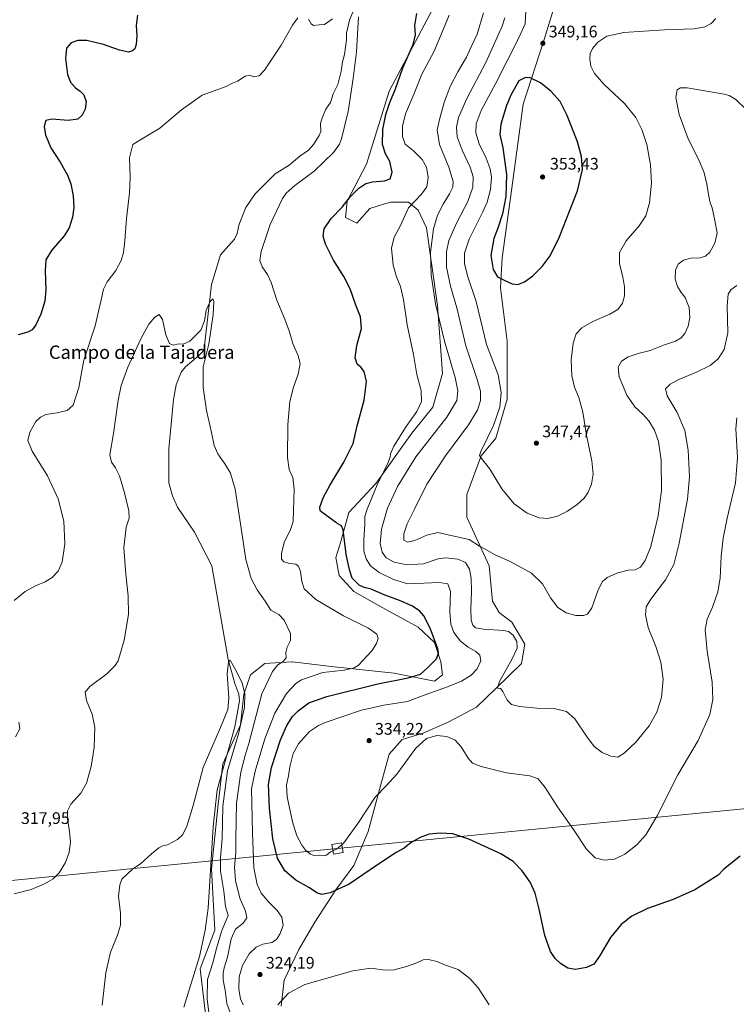
# Model space of a CAD drawing. Units: metres. Extents: x 618856 to 622348, y 4660036 to 4662409.
# Drawn here: x 621452 to 621881, y 4661081 to 4661669 of the extents above; entities that cross this region are included whole.
import ezdxf
from ezdxf.enums import TextEntityAlignment as Align

# ---------------------------------------------------------------- set-up
doc = ezdxf.new("R2010")
doc.units = ezdxf.units.M
doc.header["$MEASUREMENT"] = 0
for name, color, linetype, lineweight in [('Corriente natural lineal', 142, 'Continuous', 13), ('Cultivos herbáceos CxS', 92, 'Continuous', 0), ('Curva de nivel maestra', 30, 'Continuous', 30), ('Curva de nivel normal', 30, 'Continuous', 0), ('Matorral CxS', 135, 'Continuous', 0), ('Punto de cota en terreno', 7, 'Continuous', 0), ('Rótulo de punto de cota en terreno', 7, 'Continuous', 0), ('Tendido', 6, 'Continuous', 0), ('Texto cartográfico', 7, 'Continuous', 0), ('Torre de tendido Cxs', 51, 'Continuous', 0)]:
    doc.layers.add(name, color=color, linetype=linetype, lineweight=lineweight)
doc.styles.add('Style-Arial', font='txt')

# ---------------------------------------------------------------- blocks, each defined once
blk = doc.blocks.new('*U4')
at = {"layer": 'Cultivos herbáceos CxS', "color": 92, "linetype": 'Continuous', "lineweight": 0}
for points in [[(621608.6437, 4661079.5949, 320.4351), (621610.5739, 4661095.0455, 322.0985), (621619.2615, 4661113.3943, 321.6341), (621628.9135, 4661129.8109, 322.9884), (621641.4603, 4661149.1253, 325.9587), (621652.0783, 4661163.6111, 327.0703), (621660.7659, 4661183.8905, 328.7662), (621667.5217, 4661208.9989, 331.1359), (621673.3133, 4661230.2445, 332.8479), (621681.0349, 4661238.9351, 331.8982), (621693.5821, 4661242.7983, 331.2059), (621709.0263, 4661249.5579, 331.1708), (621725.4339, 4661258.2499, 332.6431), (621737.0163, 4661269.3557, 333.9698), (621752.4603, 4661284.3241, 336.1952), (621754.3901, 4661295.9123, 335.9706), (621746.6683, 4661308.9485, 336.8959), (621738.9477, 4661314.7435, 337.3359), (621735.0869, 4661321.5035, 337.6054), (621733.1561, 4661342.7487, 339.095), (621719.6443, 4661371.7201, 342.5467), (621719.6445, 4661385.2399, 343.5487), (621728.3309, 4661408.4161, 344.4976), (621737.0181, 4661419.0387, 345.0406), (621743.7751, 4661442.2155, 345.235), (621743.7755, 4661476.9817, 348.1155), (621739.9151, 4661508.8495, 349.5094), (621740.8799, 4661526.7141, 350.8103), (621746.6713, 4661568.2403, 350.4658), (621753.4293, 4661618.4557, 351.2648), (621765.9765, 4661657.0839, 348.8459), (621777.5599, 4661694.7473, 352.5993)], [(621699.3791, 4661675.4325, 325.9581), (621673.3179, 4661626.1817, 323.7276), (621659.8055, 4661582.7247, 322.2556), (621648.2223, 4661560.5143, 324.5561), (621647.2571, 4661550.8565, 325.9362), (621654.0129, 4661547.4777, 328.8298), (621661.7351, 4661556.1681, 328.6278), (621669.9395, 4661558.6939, 328.5637), (621674.2831, 4661560.0311, 328.2747), (621684.8997, 4661560.0311, 329.312), (621690.6909, 4661555.2031, 330.5712), (621695.5167, 4661544.5805, 332.3382), (621702.2723, 4661498.2269, 334.8986), (621705.1677, 4661457.6669, 332.152), (621699.3763, 4661437.3875, 330.6595), (621686.8283, 4661421.9369, 330.246), (621665.5941, 4661391.9993, 328.8885), (621649.1847, 4661374.6169, 326.1495), (621644.3591, 4661357.2345, 324.1844), (621641.4635, 4661347.5775, 323.2809), (621643.3935, 4661336.9549, 322.9727), (621652.0803, 4661327.2969, 323.3254), (621669.4539, 4661317.6403, 322.6548), (621690.6879, 4661306.0527, 323.2162), (621700.3405, 4661296.8779, 324.3255), (621704.2005, 4661285.2893, 325.1581), (621705.1663, 4661277.5635, 326.1854), (621700.3403, 4661273.7003, 326.5505), (621676.2099, 4661278.5293, 322.5014), (621640.4979, 4661282.3921, 318.3989), (621615.4031, 4661285.2889, 315.5162), (621615.1653, 4661285.2749, 315.4839), (621598.9945, 4661284.3231, 312.7455), (621590.3071, 4661277.5631, 310.9342), (621586.4473, 4661265.9753, 309.9015), (621584.5161, 4661247.6265, 309.7752), (621573.8987, 4661224.4491, 309.162), (621571.0027, 4661200.3069, 308.6584), (621567.1419, 4661161.6785, 308.2053), (621569.0715, 4661124.9831, 308.2982), (621560.3845, 4661101.8055, 307.9489), (621566.1745, 4661053.0375, 308.7865)]]:
    blk.add_polyline3d(points, dxfattribs=at)
blk = doc.blocks.new('5PATER')
at = {"layer": 'Punto de cota en terreno', "linetype": 'Continuous', "lineweight": 0}
h = blk.add_hatch(color=51, dxfattribs=at)
edge = h.paths.add_edge_path()
edge.add_ellipse((0, 0), major_axis=(-0.11, -0.111), ratio=0.999422, start_angle=0, end_angle=360)

msp = doc.modelspace()

# ---------------------------------------------------------------- linework, layer by layer
at = {"layer": 'Corriente natural lineal', "color": 142, "linetype": 'Continuous', "lineweight": 13}
msp.add_polyline3d([(621652.0484, 4661674.4421, 319.8748), (621649.6434, 4661668.7111, 319.8559), (621647.7978, 4661660.8866, 319.759), (621647.8264, 4661656.9791, 319.6951), (621646.6234, 4661648.1783, 319.606), (621645.4273, 4661643.8378, 319.5673), (621644.6363, 4661638.1539, 319.5178), (621642.5654, 4661630.1698, 319.472), (621639.792, 4661624.6548, 319.4669), (621638.1914, 4661619.4456, 319.4404), (621635.4407, 4661615.5172, 319.4148), (621633.2093, 4661610.318, 319.3544), (621632.2975, 4661606.9826, 319.3129), (621632.4009, 4661602.1151, 319.2454), (621631.4624, 4661599.7313, 319.2184), (621628.0921, 4661594.4419, 319.1371), (621624.982, 4661591.127, 319.0927), (621619.8097, 4661587.3926, 319.0285), (621613.5152, 4661582.0453, 318.8468), (621605.048, 4661576.8695, 318.6508), (621593.0895, 4661564.9695, 318.2864), (621587.6366, 4661556.7368, 318.0104), (621583.6262, 4661546.7387, 317.6226), (621582.3733, 4661541.2554, 317.4063), (621580.8425, 4661537.9313, 317.3225), (621572.4086, 4661528.5293, 317.3172), (621567.0101, 4661510.7801, 317.1175), (621562.7701, 4661472.6201, 314.4879), (621561.8301, 4661470.8001, 314.4552), (621559.0301, 4661467.9501, 314.5167), (621551.5501, 4661461.5401, 314.3713), (621549.0501, 4661458.3501, 314.3329), (621546.0301, 4661450.8501, 314.0441), (621544.2801, 4661442.0101, 313.8232), (621541.5201, 4661412.5001, 313.0256), (621541.5801, 4661392.1801, 312.4034), (621543.7401, 4661384.4501, 312.2538), (621546.7801, 4661377.7501, 312.0803), (621557.0101, 4661362.7901, 311.8461), (621567.3101, 4661342.7001, 311.6228), (621577.1001, 4661286.8101, 310.3066), (621581.0001, 4661272.3801, 309.876), (621583.4701, 4661266.0601, 309.7339), (621583.8701, 4661262.0701, 309.7018), (621581.0801, 4661246.5401, 309.5437), (621570.5001, 4661208.8801, 308.7059), (621568.1701, 4661186.8101, 308.4461), (621565.1601, 4661138.1301, 308.1082), (621563.3001, 4661125.0301, 308.0544), (621559.9901, 4661109.3701, 307.9561), (621550.4901, 4661078.9301, 307.7566)], dxfattribs=at)
at = {"layer": 'Cultivos herbáceos CxS', "color": 92, "linetype": 'Continuous', "lineweight": 0}
for points in [[(621608.6437, 4661079.5949, 320.4351), (621610.5739, 4661095.0455, 322.0985), (621619.2615, 4661113.3943, 321.6341), (621628.9135, 4661129.8109, 322.9884), (621641.4603, 4661149.1253, 325.9587), (621652.0783, 4661163.6111, 327.0703), (621660.7659, 4661183.8905, 328.7662), (621667.5217, 4661208.9989, 331.1359), (621673.3133, 4661230.2445, 332.8479), (621681.0349, 4661238.9351, 331.8982), (621693.5821, 4661242.7983, 331.2059), (621709.0263, 4661249.5579, 331.1708), (621725.4339, 4661258.2499, 332.6431), (621737.0163, 4661269.3557, 333.9698), (621752.4603, 4661284.3241, 336.1952), (621754.3901, 4661295.9123, 335.9706), (621746.6683, 4661308.9485, 336.8959), (621738.9477, 4661314.7435, 337.3359), (621735.0869, 4661321.5035, 337.6054), (621733.1561, 4661342.7487, 339.095), (621719.6443, 4661371.7201, 342.5467), (621719.6445, 4661385.2399, 343.5487), (621728.3309, 4661408.4161, 344.4976), (621737.0181, 4661419.0387, 345.0406), (621743.7751, 4661442.2155, 345.235), (621743.7755, 4661476.9817, 348.1155), (621739.9151, 4661508.8495, 349.5094), (621740.8799, 4661526.7141, 350.8103), (621746.6713, 4661568.2403, 350.4658), (621753.4293, 4661618.4557, 351.2648), (621765.9765, 4661657.0839, 348.8459), (621777.5599, 4661694.7473, 352.5993)], [(621699.3791, 4661675.4325, 325.9581), (621673.3179, 4661626.1817, 323.7276), (621659.8055, 4661582.7247, 322.2556), (621648.2223, 4661560.5143, 324.5561), (621647.2571, 4661550.8565, 325.9362), (621654.0129, 4661547.4777, 328.8298), (621661.7351, 4661556.1681, 328.6278), (621669.9395, 4661558.6939, 328.5637), (621674.2831, 4661560.0311, 328.2747), (621684.8997, 4661560.0311, 329.312), (621690.6909, 4661555.2031, 330.5712), (621695.5167, 4661544.5805, 332.3382), (621702.2723, 4661498.2269, 334.8986), (621705.1677, 4661457.6669, 332.152), (621699.3763, 4661437.3875, 330.6595), (621686.8283, 4661421.9369, 330.246), (621665.5941, 4661391.9993, 328.8885), (621649.1847, 4661374.6169, 326.1495), (621644.3591, 4661357.2345, 324.1844), (621641.4635, 4661347.5775, 323.2809), (621643.3935, 4661336.9549, 322.9727), (621652.0803, 4661327.2969, 323.3254), (621669.4539, 4661317.6403, 322.6548), (621690.6879, 4661306.0527, 323.2162), (621700.3405, 4661296.8779, 324.3255), (621704.2005, 4661285.2893, 325.1581), (621705.1663, 4661277.5635, 326.1854), (621700.3403, 4661273.7003, 326.5505), (621676.2099, 4661278.5293, 322.5014), (621640.4979, 4661282.3921, 318.3989), (621615.4031, 4661285.2889, 315.5162), (621615.1653, 4661285.2749, 315.4839), (621598.9945, 4661284.3231, 312.7455), (621590.3071, 4661277.5631, 310.9342), (621586.4473, 4661265.9753, 309.9015), (621584.5161, 4661247.6265, 309.7752), (621573.8987, 4661224.4491, 309.162), (621571.0027, 4661200.3069, 308.6584), (621567.1419, 4661161.6785, 308.2053), (621569.0715, 4661124.9831, 308.2982), (621560.3845, 4661101.8055, 307.9489), (621566.1745, 4661053.0375, 308.7865)]]:
    msp.add_polyline3d(points, dxfattribs=at)
at = {"layer": 'Curva de nivel maestra', "color": 30, "linetype": 'Continuous', "lineweight": 30, "flags": 128}
for points, elevation in [([(621522.87, 4661671.6601), (621522.14, 4661665.4901), (621522.41, 4661659.4901), (621522.14, 4661654.1601), (621521.22, 4661651.6401), (621519.81, 4661650.3501), (621517.4, 4661649.5801), (621512.01, 4661650.8701), (621502.59, 4661654.1701), (621492.54, 4661656.4501), (621487.1, 4661656.5001), (621483.15, 4661655.1801), (621480.32, 4661652.0301), (621479.72, 4661645.7901), (621481.05, 4661636.3001), (621482.77, 4661631.7301), (621485.81, 4661628.2501), (621488.68, 4661626.3101), (621490.84, 4661624.0901), (621492.13, 4661620.0601), (621491.62, 4661615.6201), (621489.87, 4661611.9101), (621487.24, 4661609.6301), (621481.33, 4661608.6901), (621471.69, 4661609.5001), (621468.04, 4661608.6801), (621467.07, 4661605.1101), (621467.82, 4661600.0701), (621469.17, 4661596.7901), (621471.02, 4661592.4101), (621476.63, 4661583.8301), (621480.96, 4661576.1701), (621482.95, 4661570.8301), (621484.45, 4661563.6601), (621484.76, 4661556.8101), (621483.98, 4661551.0301), (621482.09, 4661544.6301), (621479.06, 4661539.9101), (621471.36, 4661531.0101), (621468.15, 4661525.4501), (621467.58, 4661519.1801), (621468.06, 4661507.6501), (621467.5, 4661500.7601), (621465.04, 4661493.0601), (621462.11, 4661486.7301), (621459.91, 4661483.7401), (621457.24, 4661482.3201), (621451.58, 4661480.7601)], 325), ([(621883.15, 4661169.1601), (621873.3, 4661161.5401), (621869.9, 4661157.8401), (621855.9, 4661149.1101), (621842.95, 4661143.2801), (621827.77, 4661138.0001), (621818.28, 4661133.3401), (621811.9, 4661128.3001), (621805.62, 4661120.6001), (621799.09, 4661109.4301), (621795.62, 4661104.7601), (621791.23, 4661102.6201), (621784.63, 4661101.5301), (621780.09, 4661102.3101), (621775.74, 4661105.0101), (621772.41, 4661108.0201), (621769.68, 4661112.3001), (621766.4, 4661121.8701), (621763, 4661137.6001), (621760.5, 4661147.1901), (621757.55, 4661153.7201), (621752.75, 4661160.3601), (621747.44, 4661165.9501), (621740.02, 4661170.5501), (621721, 4661179.3701), (621711.43, 4661182.5001), (621703.76, 4661182.8901), (621697.23, 4661182.3401), (621691.82, 4661180.4001), (621686.51, 4661177.3501), (621682.22, 4661174.0101), (621677.43, 4661171.3401), (621665.79, 4661163.6401), (621649.28, 4661152.5201), (621638.1, 4661147.2801), (621633.07, 4661146.3401), (621630.43, 4661147.2001), (621625.28, 4661150.5801), (621617.42, 4661154.8601), (621610.86, 4661160.4601), (621606.46, 4661168.1001), (621603.74, 4661179.5001), (621601.82, 4661197.9601), (621601.17, 4661212.1201), (621602.91, 4661222.1801), (621608.32, 4661238.8101), (621612.1, 4661247.3301), (621615.58, 4661252.6601), (621618.9, 4661256.1401), (621625.19, 4661260.8101), (621636.05, 4661264.7101), (621666.58, 4661272.1901), (621684.71, 4661275.7001), (621692.08, 4661277.9101), (621696.46, 4661281.9101), (621701.59, 4661287.1301), (621702.8, 4661290.5001), (621702.32, 4661293.1501), (621697.76, 4661305.3901), (621694.01, 4661312.7501), (621691.42, 4661315.7201), (621686.74, 4661318.7501), (621679.45, 4661321.9901), (621670.24, 4661325.3601), (621662.61, 4661328.7101), (621658.36, 4661329.7801), (621655.34, 4661331.2301), (621651.21, 4661335.3801), (621649.66, 4661340.3001), (621647.53, 4661349.5801), (621645.73, 4661364.2701), (621644.8, 4661366.5401), (621641.91, 4661368.1301), (621633.03, 4661374.6801), (621632.03, 4661375.5601), (621631.76, 4661377.6401), (621633.85, 4661383.3901), (621638.09, 4661391.1701), (621646.21, 4661404.6001), (621651.7, 4661415.7901), (621654.11, 4661426.3701), (621658.38, 4661441.5901), (621659.72, 4661452.7201), (621658.34, 4661458.8301), (621656.34, 4661461.3601), (621654.14, 4661463.0801), (621653.05, 4661466.9101), (621654.02, 4661474.3001), (621656.79, 4661484.5001), (621656.22, 4661491.5001), (621653.34, 4661498.4701), (621649.88, 4661508.2101), (621646.21, 4661515.4701), (621640.09, 4661525.3401), (621635.3, 4661534.9401), (621633.82, 4661539.6201), (621634.52, 4661543.9501), (621638.58, 4661550.2201), (621645.28, 4661556.9801), (621650.26, 4661563.3001), (621655.12, 4661568.3601), (621659.41, 4661571.1401), (621663.23, 4661572.0401), (621670.58, 4661572.6701), (621673.85, 4661573.9601), (621675.01, 4661577.8601), (621673.68, 4661584.3101), (621671.08, 4661588.7501), (621669.35, 4661594.3301), (621669.56, 4661603.3701), (621671.2, 4661612.3001), (621673.68, 4661619.5701), (621677.16, 4661627.6801), (621681.55, 4661640.2101), (621687.64, 4661654.1801), (621689.08, 4661660.0001), (621688.72, 4661665.4901), (621689.74, 4661672.7701)], 325), ([(621750.11, 4661510.7901), (621754.09, 4661512.3401), (621759.18, 4661515.9201), (621764.8, 4661521.5801), (621769.59, 4661527.8001), (621774.99, 4661538.9401), (621785.76, 4661566.6501), (621788.82, 4661579.5401), (621788.28, 4661587.1701), (621785.76, 4661595.9901), (621779.7, 4661611.7801), (621775.47, 4661620.1201), (621769.99, 4661626.2601), (621763.66, 4661631.2501), (621757.61, 4661634.1901), (621754.74, 4661634.4801), (621750.85, 4661632.4701), (621746.21, 4661624.2401), (621743.36, 4661617.6601), (621740.03, 4661606.6501), (621739.49, 4661600.4201), (621741.22, 4661592.4401), (621743.5, 4661576.5701), (621743.04, 4661563.2601), (621741.04, 4661552.9601), (621738.19, 4661544.3901), (621735.79, 4661538.1701), (621733.97, 4661528.0701), (621735.38, 4661519.6501), (621738.13, 4661515.3001), (621742.11, 4661513.3501), (621746.75, 4661511.2001), (621750.11, 4661510.7901)], 350)]:
    msp.add_lwpolyline(points, dxfattribs=dict(at, elevation=elevation))
at = {"layer": 'Curva de nivel normal', "color": 30, "linetype": 'Continuous', "lineweight": 0, "flags": 128}
for points, elevation in [([(621585.97, 4661080.3301), (621584.36, 4661083.9601), (621583.38, 4661089.8501), (621583.58, 4661097.1801), (621585.56, 4661103.8401), (621589.61, 4661110.8201), (621593.74, 4661114.9301), (621597.72, 4661116.6001), (621603.11, 4661117.5601), (621605.91, 4661119.3801), (621608, 4661122.5801), (621609.85, 4661127.8701), (621609.18, 4661132.7801), (621606.32, 4661136.7101), (621601.28, 4661141.6601), (621596.85, 4661147.1801), (621594.37, 4661152.2101), (621592.46, 4661162.3101), (621591.67, 4661183.0901), (621591.09, 4661209.5101), (621593.26, 4661219.9701), (621598.88, 4661239.3701), (621604.96, 4661254.5601), (621612.01, 4661266.4201), (621617.52, 4661272.3901), (621620.82, 4661274.6401), (621633.55, 4661278.9501), (621646.56, 4661280.4301), (621652.34, 4661281.6801), (621654.95, 4661283.3201), (621662.92, 4661291.9401), (621665.81, 4661296.2401), (621666.62, 4661299.3401), (621665.85, 4661301.9501), (621660.89, 4661305.4901), (621646.04, 4661312.7901), (621629.36, 4661322.6101), (621622.52, 4661329.0101), (621620.99, 4661333.2801), (621620.28, 4661339.2201), (621619.11, 4661342.4101), (621617.44, 4661343.5801), (621613.91, 4661344.0801), (621610.38, 4661345.1001), (621608.89, 4661346.6501), (621608.87, 4661350.3101), (621610.79, 4661357.2701), (621614.13, 4661363.8901), (621615.95, 4661369.2601), (621616.02, 4661375.6601), (621616.54, 4661388.4901), (621615.61, 4661395.5301), (621613.47, 4661400.3101), (621612.54, 4661407.3701), (621612.64, 4661427.1701), (621613.82, 4661440.8301), (621616.02, 4661449.5001), (621618.81, 4661457.2401), (621620.03, 4661463.4801), (621618.94, 4661468.2401), (621615.7, 4661475.5001), (621613.43, 4661483.1701), (621610.79, 4661490.5001), (621606.19, 4661501.5001), (621602.78, 4661512.0001), (621600.49, 4661516.8401), (621597.31, 4661521.3401), (621595.98, 4661525.1701), (621596.85, 4661530.4301), (621602.23, 4661546.6401), (621609.54, 4661562.1301), (621611.78, 4661565.3101), (621616.85, 4661569.9201), (621628.49, 4661578.4401), (621640.07, 4661589.5801), (621643.64, 4661594.6601), (621644.79, 4661597.7701), (621648.74, 4661614.1501), (621651.72, 4661633.7801), (621653.84, 4661649.7601), (621654.96, 4661670.6901)], 320), ([(621639.684, 4661172.4953), (621638.24, 4661171.8701), (621635.91, 4661169.9101), (621633.91, 4661169.4301), (621631.58, 4661169.7501), (621628.34, 4661169.6801), (621626.17, 4661170.4401), (621623.41, 4661172.6701), (621621.1, 4661175.7001), (621618.08, 4661181.3401), (621615.48, 4661189.7401), (621612.37, 4661204.6301), (621611.93, 4661211.6001), (621613.19, 4661217.1201), (621613.94, 4661222.5101), (621615.91, 4661230.5101), (621619.14, 4661236.3701), (621625.63, 4661243.7501), (621630.99, 4661247.3401), (621635.58, 4661249.2601), (621656.69, 4661256.4601), (621670.04, 4661259.4901), (621684.24, 4661261.6001), (621694.78, 4661265.6401), (621708.23, 4661270.2901), (621716.46, 4661273.7001), (621722.2, 4661277.4001), (621725.85, 4661281.2301), (621728.14, 4661286.0101), (621727.57, 4661289.3001), (621725.15, 4661291.4601), (621720.51, 4661294.0701), (621715.92, 4661297.6801), (621712.01, 4661302.9001), (621710.11, 4661307.8201), (621709.54, 4661315.1901), (621709.86, 4661327.2801), (621708.38, 4661331.9101), (621703.34, 4661332.7801), (621684.4, 4661332.0001), (621675.88, 4661334.5001), (621667.24, 4661338.6801), (621662.14, 4661342.7401), (621659.49, 4661346.9301), (621658.13, 4661351.7401), (621658.06, 4661358.3601), (621658.77, 4661367.3701), (621658.83, 4661372.2301), (621660.1, 4661376.5201), (621662.62, 4661382.3301), (621666.6, 4661392.1001), (621672.1, 4661403.0201), (621673.94, 4661407.5201), (621674.08, 4661409.6701), (621676.09, 4661414.2601), (621683.48, 4661425.9601), (621689.86, 4661434.9301), (621692.62, 4661440.7701), (621692.45, 4661447.3701), (621689.78, 4661456.9601), (621687.74, 4661469.0201), (621684.12, 4661486.6301), (621681.82, 4661501.7401), (621679.96, 4661509.5501), (621677.66, 4661515.2501), (621675.77, 4661522.3201), (621674.71, 4661532.4301), (621676.28, 4661539.1001), (621679.87, 4661545.5601), (621684.76, 4661556.6101), (621692.54, 4661564.7101), (621695.75, 4661569.1701), (621696.57, 4661574.7001), (621695.56, 4661580.8101), (621692.91, 4661585.4101), (621687.84, 4661590.5701), (621682.79, 4661594.6801), (621681.29, 4661599.1901), (621681.32, 4661605.3801), (621683.12, 4661612.8301), (621688.14, 4661624.7901), (621692.82, 4661636.3601), (621700.15, 4661650.1201), (621704.42, 4661660.1601), (621709.08, 4661671.7701)], 330), ([(621881.12, 4661510.1101), (621877.42, 4661507.5001), (621875.89, 4661505.0301), (621875.37, 4661497.9901), (621875.62, 4661481.8801), (621873.61, 4661471.9601), (621869.9, 4661466.3101), (621865.23, 4661462.4601), (621857.05, 4661458.4201), (621846.35, 4661454.0201), (621841.15, 4661451.2901), (621838.47, 4661448.3701), (621839.41, 4661444.2501), (621845.38, 4661434.3601), (621850.04, 4661423.6201), (621852.06, 4661411.8301), (621852.84, 4661395.8301), (621851.66, 4661382.5001), (621846.69, 4661356.1801), (621843.49, 4661343.5001), (621838.55, 4661334.3001), (621829.74, 4661322.7301), (621826.98, 4661318.1101), (621826.52, 4661313.4601), (621828.17, 4661305.8901), (621832.72, 4661294.4301), (621835.75, 4661285.1001), (621837.03, 4661274.8901), (621836.05, 4661264.0401), (621833.3, 4661255.2501), (621828.75, 4661247.1101), (621820.8, 4661237.3301), (621813.79, 4661230.6701), (621809.9, 4661228.2901), (621805.84, 4661229.0201), (621800.56, 4661231.1801), (621795.9, 4661234.8301), (621791.16, 4661240.8601), (621784.27, 4661251.2401), (621779.24, 4661255.7001), (621771.85, 4661257.5101), (621761.58, 4661257.7101), (621751.24, 4661258.6201), (621746.31, 4661259.7801), (621743.76, 4661262.3701), (621741.26, 4661267.5401), (621739.76, 4661269.3701), (621738.03, 4661269.6401), (621739.16, 4661273.6601), (621746.9, 4661287.0501), (621749.74, 4661293.5201), (621749.6, 4661297.5601), (621747.5, 4661301.3501), (621744.55, 4661303.3701), (621741.78, 4661304.0701), (621729.64, 4661304.9401), (621724.94, 4661305.6501), (621723.38, 4661307.1801), (621722.33, 4661310.2901), (621722.04, 4661316.7001), (621722.51, 4661327.3901), (621722.28, 4661335.2301), (621721.23, 4661340.7601), (621718.98, 4661344.5901), (621714.37, 4661346.6801), (621707.13, 4661347.5601), (621702.58, 4661346.8401), (621693.82, 4661343.9201), (621683.88, 4661343.2901), (621676.34, 4661344.8401), (621671.48, 4661347.5401), (621669.06, 4661350.8601), (621667.88, 4661356.0401), (621668.64, 4661364.6001), (621672.33, 4661377.1901), (621678.26, 4661390.1701), (621689.3, 4661407.8301), (621707.67, 4661431.5001), (621713.73, 4661441.5001), (621714.42, 4661447.2001), (621712.81, 4661455.2901), (621706.37, 4661476.9801), (621701.06, 4661499.2701), (621698.45, 4661516.6101), (621697.93, 4661530.1701), (621699.78, 4661543.9401), (621702.12, 4661552.1701), (621705.47, 4661558.8501), (621709.4, 4661565.0201), (621711.28, 4661568.8801), (621711.46, 4661572.3801), (621708.96, 4661580.8601), (621703.33, 4661594.3201), (621701.96, 4661603.2001), (621703.63, 4661610.1601), (621706.18, 4661619.4901), (621709.83, 4661629.1601), (621714.3, 4661637.8501), (621719.56, 4661646.6301), (621722.32, 4661652.7001), (621725.89, 4661660.2501), (621729.6, 4661673.0001)], 335), ([(621868.54, 4661669.6601), (621865.71, 4661666.6901), (621861.89, 4661664.6801), (621855.51, 4661663.5501), (621837.84, 4661662.8601), (621813.58, 4661661.2401), (621803.3, 4661659.1101), (621798.09, 4661655.4901), (621794.85, 4661651.7201), (621793.44, 4661648.7401), (621793.14, 4661645.3401), (621793.86, 4661641.2701), (621795.95, 4661636.8901), (621801.79, 4661630.1801), (621814.05, 4661618.9601), (621820.63, 4661610.5601), (621824.28, 4661603.3301), (621827.26, 4661594.4901), (621829.5, 4661582.1901), (621830.03, 4661571.3001), (621828.9, 4661559.6601), (621826.76, 4661551.8801), (621822.74, 4661545.7401), (621814.96, 4661536.9501), (621810.92, 4661529.8801), (621810.92, 4661523.1201), (621812.94, 4661515.4001), (621814.01, 4661509.4501), (621814.05, 4661504.0801), (621812.76, 4661499.5601), (621809.99, 4661495.8301), (621805.18, 4661492.9601), (621795.05, 4661488.5901), (621788.39, 4661484.9201), (621785.07, 4661481.2801), (621783.21, 4661475.6501), (621782.15, 4661465.7001), (621782.4, 4661456.1701), (621784.03, 4661449.5001), (621786.7, 4661443.1701), (621789.13, 4661434.5001), (621791.21, 4661420.8301), (621794.44, 4661405.5001), (621795.16, 4661397.5001), (621794.19, 4661391.5301), (621792.04, 4661386.2701), (621789.76, 4661383.1801), (621785.62, 4661379.4001), (621779.9, 4661375.4301), (621773.9, 4661372.3301), (621768.14, 4661370.9501), (621762.89, 4661371.3601), (621755.87, 4661374.1401), (621747.98, 4661379.7701), (621740.6, 4661388.6301), (621733.34, 4661400.7901), (621728.47, 4661406.7401), (621727.24, 4661408.5201), (621728.04, 4661410.9801), (621735.56, 4661426.4801), (621739.52, 4661437.4301), (621740.25, 4661446.2201), (621738.36, 4661456.7901), (621731.51, 4661474.9301), (621725.24, 4661500.6101), (621720.07, 4661515.9501), (621718.41, 4661523.3101), (621718.29, 4661529.5001), (621721.09, 4661537.8901), (621729.23, 4661554.2001), (621731.85, 4661559.9801), (621733.94, 4661567.4501), (621734.41, 4661574.9001), (621733.66, 4661579.8201), (621731.33, 4661586.1601), (621727.1, 4661594.8301), (621725.04, 4661601.3101), (621725.2, 4661606.7501), (621728.27, 4661614.6401), (621737.07, 4661631.0901), (621750.65, 4661657.6601), (621754.49, 4661666.5001), (621755.02, 4661673.9301)], 345), ([(621618.76, 4661670.0401), (621615.44, 4661665.6201), (621608.71, 4661653.7401), (621603.96, 4661646.5501), (621598.83, 4661638.7601), (621595.62, 4661635.3801), (621592.24, 4661634.8401), (621589.91, 4661635.8701), (621587.24, 4661635.3201), (621582.58, 4661632.2501), (621579.58, 4661631.0801), (621575.91, 4661629.1601), (621570.91, 4661627.3501), (621561.47, 4661623.9101), (621549.16, 4661615.0801), (621536.14, 4661604.2701), (621525.24, 4661597.5401), (621520.14, 4661594.3501), (621517.98, 4661586.5001), (621518.45, 4661574.8301), (621518.15, 4661565.5101), (621516.32, 4661550.2201), (621515.38, 4661536.8501), (621514.54, 4661529.8301), (621513.13, 4661525.1701), (621509.89, 4661519.2201), (621504.64, 4661512.3901), (621502.46, 4661508.0001), (621501.66, 4661504.2401), (621497.52, 4661486.1001), (621490.78, 4661465.5001), (621487.8, 4661449.1701), (621484.36, 4661438.6701), (621480.72, 4661435.5701), (621474.77, 4661434.1101), (621468.15, 4661433.0601), (621464.86, 4661431.5201), (621462.12, 4661428.8601), (621458.55, 4661422.6201), (621457.3, 4661417.4701), (621459.87, 4661411.2501), (621469.02, 4661396.3901), (621475.5, 4661382.6301), (621478.81, 4661369.3701), (621479.34, 4661355.8401), (621477.83, 4661344.8401), (621475.39, 4661339.5101), (621471.86, 4661335.7601), (621467.58, 4661333.0801), (621461.91, 4661330.8201), (621455.67, 4661327.3901), (621449.12, 4661321.9201)], 320), ([(621639.37, 4661669.4201), (621634.58, 4661666.0301), (621631.51, 4661665.9601), (621628.07, 4661665.4701), (621626.61, 4661666.5201), (621625.02, 4661669.3401)], 320), ([(621886.67, 4661615.2401), (621880.43, 4661621.3101), (621876.56, 4661623.7301), (621873.57, 4661624.5601), (621851.47, 4661628.3201), (621847.34, 4661628.3601), (621845.43, 4661627.0001), (621844.73, 4661622.4801), (621846.56, 4661612.4201), (621852.1, 4661597.7801), (621858.56, 4661584.8201), (621861.53, 4661577.3901), (621863.1, 4661570.7501), (621864.1, 4661564.5301), (621865.19, 4661559.5001), (621866.43, 4661556.6501), (621867.87, 4661548.9201), (621869.33, 4661541.4801), (621867.99, 4661535.5001), (621864.86, 4661530.1701), (621862.46, 4661527.6401), (621859.22, 4661526.6201), (621853.58, 4661526.4901), (621849.13, 4661525.3301), (621846.1, 4661523.0101), (621844.38, 4661519.2601), (621844.26, 4661513.9301), (621845.61, 4661509.5501), (621847.87, 4661506.0001), (621850.29, 4661502.9201), (621852.67, 4661496.9401), (621853.03, 4661490.9601), (621852.1, 4661485.9701), (621849.98, 4661481.5301), (621847.79, 4661478.8101), (621844.36, 4661476.8301), (621837.23, 4661474.5001), (621829.33, 4661471.2701), (621822.12, 4661469.4601), (621816.23, 4661467.6301), (621812.21, 4661465.0301), (621810.09, 4661461.4201), (621810.69, 4661455.6501), (621815.41, 4661444.6801), (621820.1, 4661437.7001), (621824.99, 4661433.2601), (621828.44, 4661429.3801), (621831.85, 4661423.7001), (621834.31, 4661416.9101), (621835.91, 4661405.7601), (621836.14, 4661387.7401), (621834.15, 4661372.5001), (621829.77, 4661354.3201), (621826.4, 4661345.8401), (621823.45, 4661341.9401), (621820.36, 4661340.3801), (621816.24, 4661340.0401), (621809.88, 4661338.4201), (621803.68, 4661335.7001), (621800.72, 4661333.3001), (621798.21, 4661328.3601), (621794.36, 4661317.6401), (621791.9, 4661313.7401), (621789.43, 4661312.9401), (621784.83, 4661313.0001), (621778.99, 4661314.5801), (621774.04, 4661317.7901), (621769.75, 4661323.6201), (621765, 4661331.8401), (621758.27, 4661338.2101), (621745.62, 4661345.2301), (621736.26, 4661349.5001), (621730.58, 4661352.7101), (621727.37, 4661354.5201), (621721.08, 4661358.3201), (621711.17, 4661360.6401), (621702.45, 4661362.5401), (621695.82, 4661361.0701), (621688.64, 4661357.7501), (621684.19, 4661356.8701), (621682, 4661358.0001), (621682.03, 4661361.7101), (621684.05, 4661367.7401), (621688.42, 4661376.5901), (621695.77, 4661391.4201), (621706.97, 4661408.4301), (621720.69, 4661426.8701), (621726.01, 4661435.7101), (621727.85, 4661441.5501), (621727.96, 4661447.0601), (621725.95, 4661454.0701), (621719.16, 4661474.0601), (621713.68, 4661496.8301), (621710, 4661509.8101), (621707.65, 4661521.0901), (621707.57, 4661530.2901), (621709, 4661537.0401), (621713.75, 4661547.9001), (621720.38, 4661560.4501), (621723.23, 4661568.9701), (621723.43, 4661575.1201), (621721.71, 4661580.9001), (621716.89, 4661591.0301), (621713.98, 4661598.9001), (621713.44, 4661604.7001), (621714.7, 4661610.5901), (621719.67, 4661621.8801), (621731.05, 4661643.4901), (621740.78, 4661665.1401), (621742.36, 4661670.1401)], 340), ([(621579.61, 4661071.9501), (621576.28, 4661081.1301), (621575.19, 4661089.1701), (621574.14, 4661095.1201), (621574.12, 4661099.2401), (621574.72, 4661102.5001), (621576.64, 4661108.9201), (621578.86, 4661119.8401), (621581.46, 4661125.5101), (621586.01, 4661129.2801), (621588.14, 4661132.2801), (621587.35, 4661136.2801), (621584.03, 4661144.1001), (621581.44, 4661154.6101), (621580.92, 4661162.6601), (621581.67, 4661171.3701), (621581.54, 4661179.5301), (621582.11, 4661200.9001), (621584.66, 4661219.3601), (621587.31, 4661230.1801), (621589.5, 4661236.4401), (621597.13, 4661266.1901), (621603.51, 4661279.5101), (621606.73, 4661283.5101), (621610, 4661285.5101), (621611.62, 4661287.7601), (621611.6, 4661290.9301), (621612.3, 4661294.1801), (621614.36, 4661298.0301), (621614.34, 4661302.2701), (621610.58, 4661310.2001), (621607.25, 4661313.5901), (621602.48, 4661316.1001), (621599.22, 4661321.6401), (621594.38, 4661328.2801), (621590.74, 4661335.1601), (621587.67, 4661346.3701), (621584.91, 4661365.2401), (621581.18, 4661388.5401), (621578.47, 4661398.1401), (621575.1, 4661403.6901), (621570.86, 4661409.5301), (621568.66, 4661414.5901), (621567.06, 4661422.3301), (621564.11, 4661435.4301), (621562.11, 4661449.1701), (621562.08, 4661461.5001), (621565.46, 4661475.1701), (621568.13, 4661492.8301), (621568.5, 4661500.6701), (621567.82, 4661502.1901), (621566.32, 4661500.6701), (621563.9, 4661495.3401), (621562.84, 4661488.9801), (621560.64, 4661483.5801), (621554.17, 4661476.8901), (621550.14, 4661475.1501), (621547.58, 4661475.2201), (621544.24, 4661474.6001), (621541.91, 4661475.4601), (621539.87, 4661480.7001), (621537.76, 4661489.8301), (621535.79, 4661492.8301), (621533.22, 4661491.1701), (621529.72, 4661487.0601), (621524.9, 4661478.3901), (621517.11, 4661461.3901), (621513.13, 4661450.4701), (621511.35, 4661441.7001), (621508.57, 4661421.8001), (621506.36, 4661409.0101), (621507.24, 4661404.5401), (621509.69, 4661401.3001), (621512.02, 4661396.3601), (621515.07, 4661386.3401), (621517.66, 4661375.5301), (621517.82, 4661371.2101), (621516.01, 4661365.8801), (621514.73, 4661353.3701), (621515.89, 4661337.7201), (621517.24, 4661324.8501), (621517.4, 4661313.5101), (621514.85, 4661298.2001), (621511.2, 4661285.9901), (621509.42, 4661283.0801), (621504.53, 4661278.0701), (621494.34, 4661270.6801), (621491.5, 4661267.1201), (621492.32, 4661262.3001), (621495.72, 4661254.0901), (621497.4, 4661246.0501), (621497.03, 4661234.0701), (621495.2, 4661222.8901), (621492.28, 4661212.7601), (621488.94, 4661206.7801), (621483.09, 4661200.3401), (621481.07, 4661196.3401), (621481.01, 4661191.5101), (621482.3, 4661183.9701), (621482.85, 4661177.5101), (621482.02, 4661171.5101), (621479.79, 4661165.3501), (621476.08, 4661159.2201), (621472.44, 4661155.5901), (621467.31, 4661152.7401), (621459.33, 4661149.3601), (621449.19, 4661146.7401)], 315), ([(621881.15, 4661431.1801), (621880.5, 4661424.5701), (621881.5, 4661407.4301), (621880.3, 4661392.2401), (621875.3, 4661371.0901), (621872.87, 4661359.2501), (621871.8, 4661348.5101), (621871.13, 4661335.2401), (621869.83, 4661327.1001), (621866.6, 4661318.0801), (621863.35, 4661310.8601), (621862.18, 4661304.3501), (621863.44, 4661291.7001), (621866.37, 4661273.1401), (621866.85, 4661262.7901), (621864.93, 4661253.8801), (621857.94, 4661238.2701), (621845.75, 4661217.9101), (621833.41, 4661193.2301), (621826.78, 4661181.9301), (621821.37, 4661175.9101), (621814.23, 4661170.4901), (621807.9, 4661167.5101), (621801.94, 4661166.7501), (621796.4, 4661168.2401), (621791.28, 4661173.4801), (621783.46, 4661185.2101), (621773.81, 4661198.6801), (621766.58, 4661210.1901), (621762.43, 4661215.3701), (621757.39, 4661217.1601), (621743.47, 4661219.0601), (621728.29, 4661222.7201), (621723.17, 4661224.7801), (621720.52, 4661227.8001), (621716.25, 4661234.5201), (621712.67, 4661238.5201), (621707.77, 4661240.7401), (621701.76, 4661241.2301), (621695.53, 4661239.4301), (621689.29, 4661233.6801), (621677.79, 4661218.2401), (621671.58, 4661211.3001), (621664.95, 4661204.5201), (621654.63, 4661188.7701), (621646.25, 4661177.1301), (621644.9536, 4661176.0444)], 330), ([(621566.39, 4661067.8101), (621564.52, 4661083.9201), (621564.71, 4661095.5901), (621567.82, 4661105.4201), (621570.04, 4661114.0701), (621572.98, 4661124.1301), (621575.2, 4661129.5101), (621577.1, 4661133.6801), (621575.48, 4661139.1801), (621574.48, 4661148.3401), (621572.5, 4661160.2401), (621572.47, 4661168.4201), (621573.47, 4661179.5701), (621573.79, 4661199.1801), (621576.68, 4661220.2201), (621583.28, 4661242.3601), (621586.76, 4661258.0901), (621586.96, 4661266.4801), (621585.4, 4661272.6201), (621581.74, 4661279.8901), (621578.17, 4661286.3601), (621577.29, 4661285.2901), (621576.45, 4661278.1301), (621577.35, 4661263.8201), (621576.84, 4661256.8401), (621572.43, 4661246.1801), (621562.08, 4661222.1801), (621556.08, 4661199.5601), (621552.26, 4661187.0801), (621549.86, 4661182.1201), (621546.71, 4661179.2001), (621540.86, 4661176.0401), (621537.91, 4661175.3201), (621535.58, 4661174.2001), (621531.24, 4661170.6801), (621524.68, 4661164.6201), (621520.13, 4661161.7201), (621513.45, 4661155.5101), (621512.25, 4661152.0501), (621511.57, 4661145.3001), (621512.64, 4661135.2201), (621512.7, 4661127.9601), (621510.89, 4661121.9401), (621506.68, 4661111.7801), (621503.85, 4661099.5101), (621501.76, 4661080.1801)], 310), ([(621451.98, 4661249.2101), (621452.61, 4661245.3601), (621450.02, 4661240.5201)], 320), ([(621644.9536, 4661176.0444), (621641.82, 4661173.4201), (621639.684, 4661172.4953)], 330), ([(621733.14, 4661080.4001), (621726.54, 4661090.4901), (621721.59, 4661096.2101), (621714.51, 4661101.4501), (621707.05, 4661104.1201), (621701.73, 4661106.2001), (621696.82, 4661107.5601), (621693.7, 4661107.2401), (621689.83, 4661105.4801), (621683.56, 4661103.3301), (621676.27, 4661101.3801), (621670.83, 4661101.1401), (621662.24, 4661102.2701), (621651.58, 4661100.7101), (621622.97, 4661092.4701), (621613.12, 4661087.3301), (621606.65, 4661080.3401)], 320)]:
    msp.add_lwpolyline(points, dxfattribs=dict(at, elevation=elevation))
at = {"layer": 'Matorral CxS', "color": 135, "linetype": 'Continuous', "lineweight": 0}
for points in [[(621777.5599, 4661694.7473, 352.5993), (621765.9765, 4661657.0839, 348.8459), (621753.4293, 4661618.4557, 351.2648), (621746.6713, 4661568.2403, 350.4658), (621740.8799, 4661526.7141, 350.8103), (621739.9151, 4661508.8495, 349.5094), (621743.7755, 4661476.9817, 348.1155), (621743.7751, 4661442.2155, 345.235), (621737.0181, 4661419.0387, 345.0406), (621728.3309, 4661408.4161, 344.4976), (621719.6445, 4661385.2399, 343.5487), (621719.6443, 4661371.7201, 342.5467), (621733.1561, 4661342.7487, 339.095), (621735.0869, 4661321.5035, 337.6054), (621738.9477, 4661314.7435, 337.3359), (621746.6683, 4661308.9485, 336.8959), (621754.3901, 4661295.9123, 335.9706), (621752.4603, 4661284.3241, 336.1952), (621737.0163, 4661269.3557, 333.9698), (621725.4339, 4661258.2499, 332.6431), (621709.0263, 4661249.5579, 331.1708), (621693.5821, 4661242.7983, 331.2059), (621681.0349, 4661238.9351, 331.8982), (621673.3133, 4661230.2445, 332.8479), (621667.5217, 4661208.9989, 331.1359), (621660.7659, 4661183.8905, 328.7662), (621652.0783, 4661163.6111, 327.0703), (621641.4603, 4661149.1253, 325.9587), (621628.9135, 4661129.8109, 322.9884), (621619.2615, 4661113.3943, 321.6341), (621610.5739, 4661095.0455, 322.0985), (621608.6437, 4661079.5949, 320.4351)], [(621608.6437, 4661079.5949, 320.4351), (621610.5739, 4661095.0455, 322.0985), (621619.2615, 4661113.3943, 321.6341), (621628.9135, 4661129.8109, 322.9884), (621641.4603, 4661149.1253, 325.9587), (621652.0783, 4661163.6111, 327.0703), (621660.7659, 4661183.8905, 328.7662), (621667.5217, 4661208.9989, 331.1359), (621673.3133, 4661230.2445, 332.8479), (621681.0349, 4661238.9351, 331.8982), (621693.5821, 4661242.7983, 331.2059), (621709.0263, 4661249.5579, 331.1708), (621725.4339, 4661258.2499, 332.6431), (621737.0163, 4661269.3557, 333.9698), (621752.4603, 4661284.3241, 336.1952), (621754.3901, 4661295.9123, 335.9706), (621746.6683, 4661308.9485, 336.8959), (621738.9477, 4661314.7435, 337.3359), (621735.0869, 4661321.5035, 337.6054), (621733.1561, 4661342.7487, 339.095), (621719.6443, 4661371.7201, 342.5467), (621719.6445, 4661385.2399, 343.5487), (621728.3309, 4661408.4161, 344.4976), (621737.0181, 4661419.0387, 345.0406), (621743.7751, 4661442.2155, 345.235), (621743.7755, 4661476.9817, 348.1155), (621739.9151, 4661508.8495, 349.5094), (621740.8799, 4661526.7141, 350.8103), (621746.6713, 4661568.2403, 350.4658), (621753.4293, 4661618.4557, 351.2648), (621765.9765, 4661657.0839, 348.8459), (621777.5599, 4661694.7473, 352.5993)], [(621566.1745, 4661053.0375, 308.7865), (621560.3845, 4661101.8055, 307.9489), (621569.0715, 4661124.9831, 308.2982), (621567.1419, 4661161.6785, 308.2053), (621571.0027, 4661200.3069, 308.6584), (621573.8987, 4661224.4491, 309.162), (621584.5161, 4661247.6265, 309.7752), (621586.4473, 4661265.9753, 309.9015), (621590.3071, 4661277.5631, 310.9342), (621598.9945, 4661284.3231, 312.7455), (621615.1653, 4661285.2749, 315.4839), (621615.4031, 4661285.2889, 315.5162), (621640.4979, 4661282.3921, 318.3989), (621676.2099, 4661278.5293, 322.5014), (621700.3403, 4661273.7003, 326.5505), (621705.1663, 4661277.5635, 326.1854), (621704.2005, 4661285.2893, 325.1581), (621700.3405, 4661296.8779, 324.3255), (621690.6879, 4661306.0527, 323.2162), (621669.4539, 4661317.6403, 322.6548), (621652.0803, 4661327.2969, 323.3254), (621643.3935, 4661336.9549, 322.9727), (621641.4635, 4661347.5775, 323.2809), (621644.3591, 4661357.2345, 324.1844), (621649.1847, 4661374.6169, 326.1495), (621665.5941, 4661391.9993, 328.8885), (621686.8283, 4661421.9369, 330.246), (621699.3763, 4661437.3875, 330.6595), (621705.1677, 4661457.6669, 332.152), (621702.2723, 4661498.2269, 334.8986), (621695.5167, 4661544.5805, 332.3382), (621690.6909, 4661555.2031, 330.5712), (621684.8997, 4661560.0311, 329.312), (621674.2831, 4661560.0311, 328.2747), (621669.9395, 4661558.6939, 328.5637), (621661.7351, 4661556.1681, 328.6278), (621654.0129, 4661547.4777, 328.8298), (621647.2571, 4661550.8565, 325.9362), (621648.2223, 4661560.5143, 324.5561), (621659.8055, 4661582.7247, 322.2556), (621673.3179, 4661626.1817, 323.7276), (621699.3791, 4661675.4325, 325.9581)], [(621699.3791, 4661675.4325, 325.9581), (621673.3179, 4661626.1817, 323.7276), (621659.8055, 4661582.7247, 322.2556), (621648.2223, 4661560.5143, 324.5561), (621647.2571, 4661550.8565, 325.9362), (621654.0129, 4661547.4777, 328.8298), (621661.7351, 4661556.1681, 328.6278), (621669.9395, 4661558.6939, 328.5637), (621674.2831, 4661560.0311, 328.2747), (621684.8997, 4661560.0311, 329.312), (621690.6909, 4661555.2031, 330.5712), (621695.5167, 4661544.5805, 332.3382), (621702.2723, 4661498.2269, 334.8986), (621705.1677, 4661457.6669, 332.152), (621699.3763, 4661437.3875, 330.6595), (621686.8283, 4661421.9369, 330.246), (621665.5941, 4661391.9993, 328.8885), (621649.1847, 4661374.6169, 326.1495), (621644.3591, 4661357.2345, 324.1844), (621641.4635, 4661347.5775, 323.2809), (621643.3935, 4661336.9549, 322.9727), (621652.0803, 4661327.2969, 323.3254), (621669.4539, 4661317.6403, 322.6548), (621690.6879, 4661306.0527, 323.2162), (621700.3405, 4661296.8779, 324.3255), (621704.2005, 4661285.2893, 325.1581), (621705.1663, 4661277.5635, 326.1854), (621700.3403, 4661273.7003, 326.5505), (621676.2099, 4661278.5293, 322.5014), (621640.4979, 4661282.3921, 318.3989), (621615.4031, 4661285.2889, 315.5162), (621615.1653, 4661285.2749, 315.4839), (621598.9945, 4661284.3231, 312.7455), (621590.3071, 4661277.5631, 310.9342), (621586.4473, 4661265.9753, 309.9015), (621584.5161, 4661247.6265, 309.7752), (621573.8987, 4661224.4491, 309.162), (621571.0027, 4661200.3069, 308.6584), (621567.1419, 4661161.6785, 308.2053), (621569.0715, 4661124.9831, 308.2982), (621560.3845, 4661101.8055, 307.9489), (621566.1745, 4661053.0375, 308.7865)]]:
    msp.add_polyline3d(points, dxfattribs=at)
at = {"layer": 'Tendido', "color": 6, "linetype": 'Continuous', "lineweight": 0}
msp.add_polyline3d([(618878.632, 4661010.877, 311.8653), (619151.5425, 4661018.3808, 335.3014), (619562.605, 4661031.4317, 336.7561), (620027.7425, 4661044.6108, 330.9929), (620468.124, 4661058.5341, 337.6849), (620963.2615, 4661106.8231, 337.7669), (621272.8354, 4661137.5543, 343.1945), (621642.4102, 4661173.7294, 348.479), (622062.6223, 4661214.8758, 348.0633), (622321.5626, 4661240.5342, 329.6907)], dxfattribs=at)
at = {"layer": 'Torre de tendido Cxs', "color": 51, "linetype": 'Continuous', "lineweight": 0}
msp.add_polyline3d([(621645.76, 4661171.32, 338.577), (621640.06, 4661170.34, 339.6214), (621639.05, 4661176.13, 337.2746), (621644.77, 4661177.12, 338.9295), (621645.76, 4661171.32, 338.577)], dxfattribs=at)
msp.add_3dface([(621645.76, 4661171.32, 338.577), (621640.06, 4661170.34, 339.6214), (621639.05, 4661176.13, 337.2746), (621644.77, 4661177.12, 338.9295)], dxfattribs=at)

# ---------------------------------------------------------------- block references
at = {"layer": 'Cultivos herbáceos CxS', "color": 92, "linetype": 'Continuous', "lineweight": 0}
msp.add_blockref('*U4', (0, 0), dxfattribs=at)
at = {"layer": 'Punto de cota en terreno', "color": 7, "linetype": 'Continuous', "lineweight": 0, "xscale": 10, "yscale": 10, "zscale": 10}
for p in [(621765.15, 4661654.88, 349.16), (621765, 4661575, 353.43), (621761.28, 4661415.96, 347.47), (621661.29, 4661238.25, 334.22), (621596.07, 4661098.48, 324.19)]:
    msp.add_blockref('5PATER', p, dxfattribs=at)

# ---------------------------------------------------------------- texts
at = {"layer": 'Rótulo de punto de cota en terreno', "color": 7, "linetype": 'Continuous', "lineweight": 0, "style": 'Style-Arial'}
for s, p in [('349,16', (621768.6778, 4661658.4078)), ('353,43', (621769.4097, 4661579.4097)), ('347,47', (621764.8078, 4661419.4878)), ('334,22', (621664.8178, 4661241.7778)), ('317,95', (621453.1978, 4661188.4578)), ('324,19', (621599.5978, 4661102.0078))]:
    msp.add_text(s, height=7, dxfattribs=at).set_placement(p)
at = {"layer": 'Texto cartográfico', "color": 7, "linetype": 'Continuous', "lineweight": 0, "style": 'Style-Arial'}
msp.add_text('Campo de la Tajadera', height=8, dxfattribs=at).set_placement((621525.3891, 4661470.3202), align=Align.MIDDLE_CENTER)

doc.saveas('drawing.dxf')
